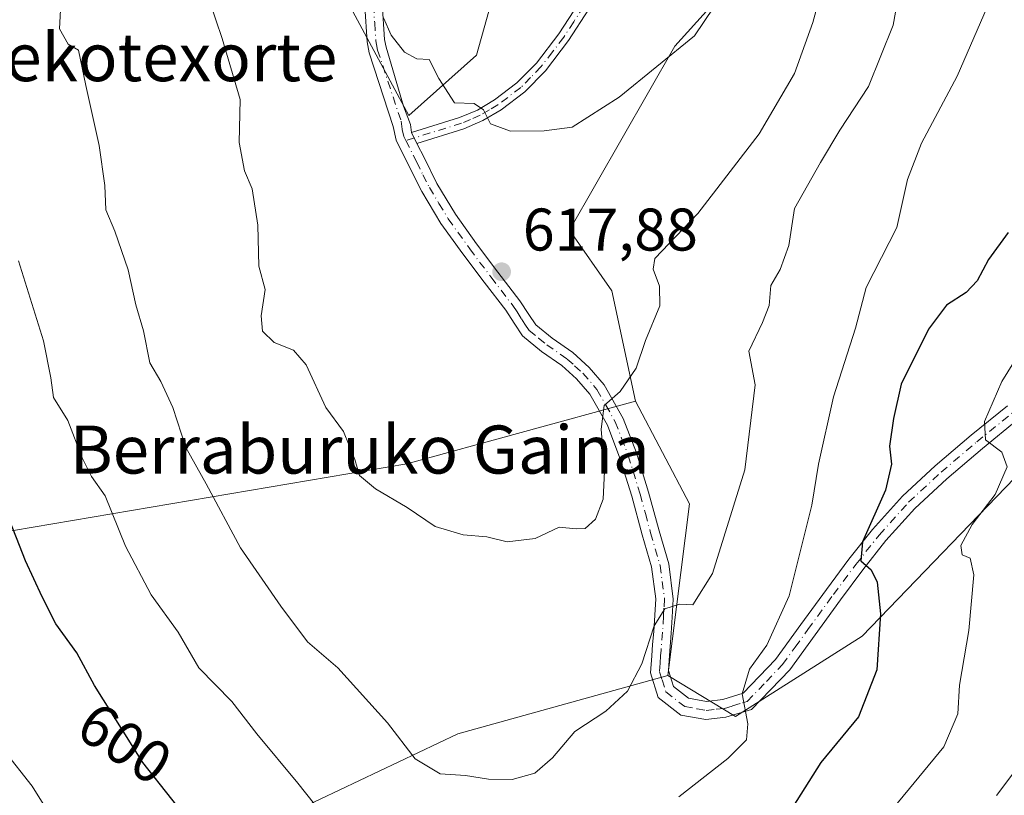
# Model space of a CAD drawing. Units: metres. Extents: x 617326 to 620768, y 4750248 to 4752627.
# Drawn here: x 619620 to 619784, y 4752109 to 4752238 of the extents above; entities that cross this region are included whole.
import ezdxf
from ezdxf.enums import TextEntityAlignment as Align

# ---------------------------------------------------------------- set-up
doc = ezdxf.new("R2010")
doc.units = ezdxf.units.M
doc.header["$MEASUREMENT"] = 0
doc.linetypes.add('DGN Style 4', pattern=[2.6384748266838614, 1.318413404963828, -0.6592067024819142, 0.001648016756204785, -0.6592067024819142])
for name, color, linetype, lineweight in [('Arbolado forestal CxS', 92, 'Continuous', 0), ('Camino Cxs', 7, 'Continuous', 0), ('Camino eje', 30, 'DGN Style 4', 13), ('Cortafuegos CxS', 92, 'Continuous', 0), ('Curva de nivel maestra', 30, 'Continuous', 30), ('Curva de nivel normal', 30, 'Continuous', 0), ('Pastizal CxS', 92, 'Continuous', 0), ('Pista no pavimentada Cxs', 111, 'Continuous', 0), ('Pista no pavimentada eje', 91, 'DGN Style 4', 0), ('Punto de cota en terreno', 7, 'Continuous', 0), ('Rótulo de curva de nivel directora', 7, 'Continuous', 0), ('Rótulo de punto de cota en terreno', 7, 'Continuous', 0), ('Suelo desnudo CxS', 253, 'Continuous', 0), ('Texto cartográfico', 7, 'Continuous', 0)]:
    doc.layers.add(name, color=color, linetype=linetype, lineweight=lineweight)
doc.styles.add('Style-Arial', font='txt')

# ---------------------------------------------------------------- blocks, each defined once
blk = doc.blocks.new('5PATER')
at = {"layer": 'Suelo desnudo CxS', "linetype": 'Continuous', "lineweight": 0}
h = blk.add_hatch(color=51, dxfattribs=at)
edge = h.paths.add_edge_path()
edge.add_ellipse((0, 0), major_axis=(-0.1095731443231308, -0.1110710700762829), ratio=0.9994222409660322, start_angle=0, end_angle=360)

msp = doc.modelspace()

# ---------------------------------------------------------------- linework, layer by layer
at = {"layer": 'Arbolado forestal CxS', "color": 92, "linetype": 'Continuous', "lineweight": 0, "extrusion": (-0.004520050645653493, -0.1247119722906684, 0.9921826913978757), "elevation": -594844.2351878274, "flags": 128}
msp.add_lwpolyline([(447191.9846137535, 4734278.925850293), (447201.6072823869, 4734262.042006481), (447199.0304318095, 4734233.084651768)], dxfattribs=at)
msp.add_lwpolyline([(447191.9846137535, 4734278.925850293), (447201.6072823869, 4734262.042006481), (447199.0304318095, 4734233.084651768)], dxfattribs=at)
at = {"layer": 'Arbolado forestal CxS', "color": 92, "linetype": 'Continuous', "lineweight": 0}
for points in [[(619723.0289000003, 4752174.267899999, 614.7758000000031), (619719.0915000001, 4752192.6647, 616.7109999999957), (619712.0355000002, 4752202.778700001, 618.5013000000035), (619729.6113, 4752233.406500001, 620.4774999999936), (619763.6540999999, 4752271.1439, 615.4875000000029), (619752.7695000004, 4752283.7711, 621.8600000000006), (619750.7637, 4752298.370100001, 625.1824000000051), (619765.8651000002, 4752319.448899999, 625.8984999999957), (619778.3819000004, 4752346.862700001, 630.6334000000061), (619750.4338999996, 4752346.657099999, 633.6524000000063), (619745.0604999998, 4752345.0163, 633.5408000000025)], [(619910.5689000003, 4752151.504699999, 563.7694000000047), (619888.2052999996, 4752139.682499999, 565.650999999998), (619877.6564999997, 4752134.105900001, 567.4953999999998), (619855.3255000003, 4752117.0285, 571.7796999999991), (619855.3296999997, 4752124.1121, 572.3233000000037), (619859.3957000002, 4752134.5021, 572.0788999999932), (619862.1063000001, 4752144.440500001, 572.9786000000023), (619858.4927000003, 4752154.378900001, 575.790599999993), (619845.8438999997, 4752160.251700001, 578.9275000000052), (619834.0987, 4752163.413899999, 582.0957999999955), (619826.4193000002, 4752168.834899999, 583.8763000000035), (619818.7399000004, 4752174.707699999, 587.0979999999981), (619810.6376999998, 4752181.265699999, 590.0351999999984), (619789.1555000005, 4752164.5891, 594.2480999999971), (619760.7729000002, 4752135.1525, 601.7314999999944), (619739.7134999996, 4752121.741699999, 605.7600999999995), (619728.4227, 4752128.559699999, 609.0550999999978), (619732.0384999998, 4752157.178500001, 612.6687999999995), (619723.0289000003, 4752174.267899999, 614.7758000000031), (619719.0915000001, 4752192.6647, 616.7109999999957), (619712.0355000002, 4752202.778700001, 618.5013000000035), (619729.6113, 4752233.406500001, 620.4774999999936), (619763.6540999999, 4752271.1439, 615.4875000000029)], [(619606.1392999999, 4752054.002499999, 581.3252000000066), (619632.3415000001, 4752068.975099999, 590.4857000000047), (619648.5619000001, 4752085.194900001, 596.6668000000063), (619667.2783000004, 4752106.4057, 604.1863000000012), (619693.4804999996, 4752118.882300001, 610.6343000000053), (619728.4227, 4752128.559699999, 609.0550999999978), (619739.7134999996, 4752121.741699999, 605.7600999999995), (619760.7729000002, 4752135.1525, 601.7314999999944), (619789.1555000005, 4752164.5891, 594.2480999999971), (619810.6376999998, 4752181.265699999, 590.0351999999984), (619818.7399000004, 4752174.707699999, 587.0979999999981), (619826.4193000002, 4752168.834899999, 583.8763000000035), (619834.0987, 4752163.413899999, 582.0957999999955), (619845.8438999997, 4752160.251700001, 578.9275000000052), (619858.4927000003, 4752154.378900001, 575.790599999993), (619862.1063000001, 4752144.440500001, 572.9786000000023), (619859.3957000002, 4752134.5021, 572.0788999999932), (619855.3296999997, 4752124.1121, 572.3233000000037), (619855.3255000003, 4752117.0285, 571.7796999999991), (619829.0006999997, 4752096.896700001, 578.0056000000042), (619785.0437000003, 4752068.973300001, 580.3926999999967), (619761.7547000004, 4752073.413699999, 585.9030000000057), (619730.8152999999, 4752049.7163, 582.5219999999972), (619727.3337000003, 4752018.9309, 571.5565999999963)], [(619728.4227, 4752128.559699999, 609.0550999999978), (619739.7134999996, 4752121.741699999, 605.7600999999995), (619760.7729000002, 4752135.1525, 601.7314999999944), (619789.1555000005, 4752164.5891, 594.2480999999971), (619810.6376999998, 4752181.265699999, 590.0351999999984), (619818.7399000004, 4752174.707699999, 587.0979999999981), (619826.4193000002, 4752168.834899999, 583.8763000000035), (619834.0987, 4752163.413899999, 582.0957999999955), (619845.8438999997, 4752160.251700001, 578.9275000000052), (619858.4927000003, 4752154.378900001, 575.790599999993), (619862.1063000001, 4752144.440500001, 572.9786000000023), (619859.3957000002, 4752134.5021, 572.0788999999932), (619855.3296999997, 4752124.1121, 572.3233000000037), (619855.3255000003, 4752117.0285, 571.7796999999991)], [(619728.4227, 4752128.559699999, 609.0550999999978), (619739.7134999996, 4752121.741699999, 605.7600999999995), (619760.7729000002, 4752135.1525, 601.7314999999944), (619789.1555000005, 4752164.5891, 594.2480999999971), (619810.6376999998, 4752181.265699999, 590.0351999999984), (619818.7399000004, 4752174.707699999, 587.0979999999981), (619826.4193000002, 4752168.834899999, 583.8763000000035), (619834.0987, 4752163.413899999, 582.0957999999955), (619845.8438999997, 4752160.251700001, 578.9275000000052), (619858.4927000003, 4752154.378900001, 575.790599999993), (619862.1063000001, 4752144.440500001, 572.9786000000023), (619859.3957000002, 4752134.5021, 572.0788999999932), (619855.3296999997, 4752124.1121, 572.3233000000037), (619855.3255000003, 4752117.0285, 571.7796999999991)], [(619723.0289000003, 4752174.267899999, 614.7758000000031), (619684.9877000004, 4752163.822100001, 616.1426000000065), (619606.3136999998, 4752150.5351, 595.5041000000056), (619559.4373000005, 4752131.764699999, 580.2550000000047), (619526.5040999996, 4752117.5441, 569.9361999999965)], [(619728.4227, 4752128.559699999, 609.0550999999978), (619693.4804999996, 4752118.882300001, 610.6343000000053), (619667.2783000004, 4752106.4057, 604.1863000000012), (619648.5619000001, 4752085.194900001, 596.6668000000063), (619632.3415000001, 4752068.975099999, 590.4857000000047), (619606.1392999999, 4752054.002499999, 581.3252000000066), (619580.5389, 4752040.728499999, 571.4474999999948), (619567.5683000004, 4752050.481500001, 570.4689000000071), (619557.1785000004, 4752064.0339, 570.2773000000016), (619548.1438999996, 4752075.779300001, 570.0457000000024), (619542.2714999998, 4752083.458900001, 570.1720000000059), (619531.8201000001, 4752083.272299999, 567.0592999999935)], [(619728.4227, 4752128.559699999, 609.0550999999978), (619693.4804999996, 4752118.882300001, 610.6343000000053), (619667.2783000004, 4752106.4057, 604.1863000000012), (619648.5619000001, 4752085.194900001, 596.6668000000063), (619632.3415000001, 4752068.975099999, 590.4857000000047), (619606.1392999999, 4752054.002499999, 581.3252000000066), (619580.5389, 4752040.728499999, 571.4474999999948), (619567.5683000004, 4752050.481500001, 570.4689000000071), (619557.1785000004, 4752064.0339, 570.2773000000016), (619548.1438999996, 4752075.779300001, 570.0457000000024), (619542.2714999998, 4752083.458900001, 570.1720000000059), (619531.8201000001, 4752083.272299999, 567.0592999999935)]]:
    msp.add_polyline3d(points, dxfattribs=at)
msp.add_polyline3d([(619728.4227, 4752128.559699999, 609.0550999999978), (619693.4804999996, 4752118.882300001, 610.6343000000053), (619667.2783000004, 4752106.4057, 604.1863000000012), (619648.5619000001, 4752085.194900001, 596.6668000000063), (619632.3415000001, 4752068.975099999, 590.4857000000047), (619606.1392999999, 4752054.002499999, 581.3252000000066), (619580.5389, 4752040.728499999, 571.4474999999948), (619567.5683000004, 4752050.481500001, 570.4689000000071), (619557.1785000004, 4752064.0339, 570.2773000000016), (619548.1438999996, 4752075.779300001, 570.0457000000024), (619542.2714999998, 4752083.458900001, 570.1720000000059), (619531.8201000001, 4752083.272299999, 567.0592999999935), (619526.5040999996, 4752117.5441, 569.9361999999965), (619559.4373000005, 4752131.764699999, 580.2550000000047), (619606.3136999998, 4752150.5351, 595.5041000000056), (619684.9877000004, 4752163.822100001, 616.1426000000065), (619723.0289000003, 4752174.267899999, 614.7758000000031), (619732.0384999998, 4752157.178500001, 612.6687999999995)], close=True, dxfattribs=at)
at = {"layer": 'Camino Cxs', "color": 7, "linetype": 'Continuous', "lineweight": 0, "extrusion": (-0.03473915894575186, 0.06947831781051965, 0.9969784120982572), "elevation": 309269.2455160188, "flags": 128}
msp.add_lwpolyline([(-2679520.732255108, -3961325.738384025), (-2679520.732255107, -3961327.756944461)], dxfattribs=at)
at = {"layer": 'Camino Cxs', "color": 7, "linetype": 'Continuous', "lineweight": 0}
for points in [[(619715.3000999996, 4752239.5701, 622.2489999999962), (619711.9101, 4752234.3301, 621.6206999999995), (619708.0601000005, 4752229.3101, 621.0981000000029), (619704.6201, 4752225.790100001, 621.0868000000046), (619700.6901000004, 4752222.8101, 620.4916999999987), (619697.6401000004, 4752221.0101, 620.7333000000071), (619694.4401000004, 4752219.6601, 621.2553999999947), (619686.6401000004, 4752217.220100001, 622.460699999996), (619685.7401000002, 4752219.020099999, 622.303899999999), (619693.7401000002, 4752221.520099999, 620.6229000000021), (619696.7401000002, 4752222.780099999, 620.5234000000055), (619699.5701000001, 4752224.460100001, 621.5225999999967), (619703.2901, 4752227.280099999, 621.6579000000056), (619706.5500999996, 4752230.600099999, 621.817200000005), (619710.2701000003, 4752235.470100001, 622.3957999999984), (619713.5900999998, 4752240.590100001, 622.7896000000037)], [(619685.7401000002, 4752219.020099999, 622.303899999999), (619693.7401000002, 4752221.520099999, 620.6229000000021), (619696.7401000002, 4752222.780099999, 620.5234000000055), (619699.5701000001, 4752224.460100001, 621.5225999999967), (619703.2901, 4752227.280099999, 621.6579000000056), (619706.5500999996, 4752230.600099999, 621.817200000005), (619710.2701000003, 4752235.470100001, 622.3957999999984), (619713.5900999998, 4752240.590100001, 622.7896000000037)], [(619715.3000999996, 4752239.5701, 622.2489999999962), (619711.9101, 4752234.3301, 621.6206999999995), (619708.0601000005, 4752229.3101, 621.0981000000029), (619704.6201, 4752225.790100001, 621.0868000000046), (619700.6901000004, 4752222.8101, 620.4916999999987), (619697.6401000004, 4752221.0101, 620.7333000000071), (619694.4401000004, 4752219.6601, 621.2553999999947), (619686.6401000004, 4752217.220100001, 622.460699999996)]]:
    msp.add_polyline3d(points, dxfattribs=at)
at = {"layer": 'Camino eje', "color": 30, "linetype": 'DGN Style 4', "lineweight": 13}
msp.add_polyline3d([(619714.4451000001, 4752240.0801, 622.4967000000033), (619712.7500999998, 4752237.460100001, 621.8491999999969), (619711.0900999998, 4752234.9001, 621.9630000000034), (619709.2301000003, 4752232.465100001, 621.4584999999934), (619707.3051000005, 4752229.9551, 621.2964999999967), (619705.5850999998, 4752228.1951, 621.4915000000037), (619703.9550999999, 4752226.5351, 621.3496000000014), (619700.1300999997, 4752223.6351, 620.9597000000067), (619698.7150999998, 4752222.795100001, 620.5323999999965), (619697.1901000004, 4752221.895099999, 620.4927000000025), (619695.5900999998, 4752221.220100001, 620.7081000000035), (619694.0900999998, 4752220.590100001, 620.9452000000019), (619684.8085000003, 4752217.688100001, 623.8044999999984)], dxfattribs=at)
at = {"layer": 'Cortafuegos CxS', "color": 92, "linetype": 'Continuous', "lineweight": 0}
for points in [[(619666.9581000004, 4752267.956300001, 619.847099999999), (619665.4845000004, 4752258.719500001, 619.129700000005), (619685.2676999997, 4752221.8803, 619.3009000000021), (619696.5913000006, 4752231.891899999, 620.8726000000024), (619702.3234999999, 4752252.579299999, 623.3015000000014), (619707.0994999995, 4752272.363100001, 625.6263000000035), (619711.1930999998, 4752294.8759, 627.8274999999994), (619717.3334999997, 4752313.977700001, 629.7203000000009), (619722.1092999997, 4752328.986099999, 631.2111000000004), (619726.9797, 4752339.495300001, 632.4961000000039), (619745.0604999998, 4752345.0163, 633.5408000000025)], [(619702.3234999999, 4752252.579299999, 623.3015000000014), (619696.5913000006, 4752231.891899999, 620.8726000000024), (619685.2676999997, 4752221.8803, 619.3009000000021), (619665.4845000004, 4752258.719500001, 619.129700000005)]]:
    msp.add_polyline3d(points, dxfattribs=at)
at = {"layer": 'Curva de nivel maestra', "color": 30, "linetype": 'Continuous', "lineweight": 30, "elevation": 600, "flags": 128}
for points in [[(619785.0999999996, 4752202.360099999), (619781.8399999999, 4752197.870100001), (619779.9299999997, 4752194.3101), (619778.0899999999, 4752192.360099999), (619774.8600000005, 4752190.290100001), (619771.8200000003, 4752186.280099999), (619767.2999999998, 4752177.140100001), (619766, 4752171.380100001), (619765.3600000005, 4752166.8101), (619765.6799999997, 4752163.800100001), (619764.6799999997, 4752159.460100001), (619760.8499999996, 4752150.850099999), (619760.5999999996, 4752147.6601), (619762.2999999998, 4752146.1601), (619763.3099999996, 4752144.120100001), (619763.8300000001, 4752138.840100001), (619763.2199999997, 4752129.550100001), (619760.1600000003, 4752121.710100001), (619753.9199999999, 4752114.100099999), (619749.2699999996, 4752106.710100001)], [(619650.6299999999, 4752101.880100001), (619641, 4752114.0701), (619632.9299999997, 4752126.940099999), (619630.0099999999, 4752132.350099999), (619626.5199999996, 4752137.190099999), (619624.2300000006, 4752141.700099999), (619621.4500000002, 4752147.6801), (619618.3700000001, 4752155.640100001)]]:
    msp.add_lwpolyline(points, dxfattribs=at)
at = {"layer": 'Curva de nivel normal', "color": 30, "linetype": 'Continuous', "lineweight": 0, "flags": 128}
for points, elevation in [([(619652.1200000001, 4752240.930000001), (619654.1799999997, 4752234.689999999), (619657.1799999997, 4752224.52), (619657.0499999998, 4752217.369999999), (619657.9000000004, 4752212.65), (619659.1900000004, 4752209.630000001), (619660.1600000003, 4752203.609999999), (619660.3300000001, 4752196.779999999), (619661.3899999997, 4752192.859999999), (619660.7100000001, 4752188.470000001), (619660.9199999999, 4752185.949999999), (619662.8799999999, 4752184.039999999), (619666.0599999996, 4752182.800000001), (619668.1699999999, 4752180.350000001), (619671.4500000002, 4752173.199999999), (619674.4199999999, 4752169.220000001), (619676.29, 4752164.59), (619677.0899999999, 4752161.880000001), (619679.7400000002, 4752159.67), (619685.0099999999, 4752156.59), (619689.7000000002, 4752153.380000001), (619694.3200000003, 4752152), (619698.2999999998, 4752151.67), (619701.6799999997, 4752150.859999999), (619706.3200000003, 4752151.390000001), (619710.3499999996, 4752153.32), (619713.1399999997, 4752153), (619714.6799999997, 4752153.07), (619716.4100000003, 4752154.609999999), (619717.6399999997, 4752157.930000001), (619717.9000000004, 4752162.640000001), (619717.3200000003, 4752169.600000001), (619717.8300000001, 4752173.560000001), (619720.4900000002, 4752175.890000001), (619723.1399999997, 4752179.789999999), (619724.7000000002, 4752184.4), (619727.1200000001, 4752190.17), (619727.04, 4752193.41), (619725.9600000001, 4752196.279999999), (619726.2800000003, 4752198.039999999), (619733.4100000003, 4752205.539999999), (619743.6399999997, 4752218.789999999), (619749.5499999998, 4752228.859999999), (619752.5999999996, 4752237.350000001), (619756.2199999997, 4752250.84)], 615), ([(619627.3300000001, 4752240.529999999), (619627.0899999999, 4752236.32), (619628.5499999998, 4752233.76), (619630.29, 4752232.76), (619631.4900000002, 4752226.869999999), (619633.7000000002, 4752216.869999999), (619634.6699999999, 4752210.199999999), (619634.8499999996, 4752206.130000001), (619636.3099999996, 4752202.59), (619638.5499999998, 4752196.130000001), (619639.8099999996, 4752190.32), (619641.0800000001, 4752185.980000001), (619642.1799999997, 4752180.65), (619643.9900000002, 4752177.539999999), (619645.9699999997, 4752173.199999999), (619648.1799999997, 4752166.539999999), (619651.5700000003, 4752160.52), (619657.2599999999, 4752149.869999999), (619663.9600000001, 4752140.15), (619668.4000000004, 4752134.199999999), (619673.4900000002, 4752129.869999999), (619681.7199999997, 4752120.689999999), (619686.3399999999, 4752114.680000001), (619690.5099999999, 4752112.180000001), (619694.7199999997, 4752111.949999999), (619698.5800000001, 4752111.34), (619702.5300000003, 4752111.24), (619706.2800000003, 4752112.300000001), (619709.2199999997, 4752114.890000001), (619712.9500000002, 4752119.25), (619718.0999999996, 4752122.65), (619721.7400000002, 4752125.99), (619724.1200000001, 4752130.539999999), (619726.1399999997, 4752136.869999999), (619727.9400000004, 4752139.699999999), (619730.4000000004, 4752140.49), (619732.6200000001, 4752140.359999999), (619735.8499999996, 4752145.550000001), (619741.2800000003, 4752162.82), (619742.9500000002, 4752177.01), (619741.9199999999, 4752182.600000001), (619744.2000000002, 4752187.380000001), (619745.2999999998, 4752190.24), (619745.5999999996, 4752193.539999999), (619747.1600000003, 4752196.199999999), (619748.5599999996, 4752200.199999999), (619749.5199999996, 4752206.369999999), (619753.8399999999, 4752214.060000001), (619757.0999999996, 4752219.41), (619761.8399999999, 4752226.710000001), (619765.9699999997, 4752236.91), (619767.3700000001, 4752244.67)], 610), ([(619737.6799999997, 4752242.350000001), (619732.8600000005, 4752235.119999999), (619720.3499999996, 4752224.9), (619712.4800000006, 4752219.91), (619707.8600000005, 4752219.32), (619702.2100000001, 4752219.230000001), (619698.9000000004, 4752220.5), (619697.7400000002, 4752222.800000001), (619696.2000000002, 4752223.880000001), (619692.9000000004, 4752223.980000001), (619690.2999999998, 4752228.039999999), (619688.6799999997, 4752231.180000001), (619686.5999999996, 4752231.279999999), (619684.5499999998, 4752232.390000001), (619682.3799999999, 4752235.24), (619681.0999999996, 4752238.119999999)], 620), ([(619781.6100000005, 4752239.890000001), (619776.5999999996, 4752228.4), (619770.6799999997, 4752217.279999999), (619768.3200000003, 4752211.199999999), (619766.5899999999, 4752203.199999999), (619761.4600000001, 4752193.220000001), (619759.7000000002, 4752186.460000001), (619756.0099999999, 4752175.02), (619753.5099999999, 4752163.800000001), (619752.4199999999, 4752156.980000001), (619748.6500000004, 4752141.84), (619744.8899999997, 4752133.66), (619742.0199999996, 4752129.619999999), (619740.8200000003, 4752125.539999999), (619741.7800000003, 4752120.539999999), (619741.5099999999, 4752117.869999999), (619738.4100000003, 4752114.74), (619730.2699999996, 4752108.359999999)], 605), ([(619671.1100000005, 4752105.26), (619666.8200000003, 4752110.66), (619659.9600000001, 4752118.880000001), (619655.79, 4752124.25), (619650.3200000003, 4752129.880000001), (619646.9000000004, 4752135.82), (619642.3799999999, 4752142), (619638.0999999996, 4752150.15), (619634.7300000006, 4752158.5), (619632.4699999997, 4752161.720000001), (619630.8700000001, 4752164.84), (619628.4900000002, 4752171.07), (619626.0899999999, 4752174.880000001), (619625.7000000002, 4752178.16), (619624.4699999997, 4752184.350000001), (619620.2800000003, 4752197.680000001)], 605), ([(619766.0599999996, 4752106.619999999), (619774.4000000004, 4752116.699999999), (619776.7199999997, 4752122.180000001), (619777.0099999999, 4752126.949999999), (619778.54, 4752136.060000001), (619779.3899999997, 4752145.359999999), (619778.7800000003, 4752148.119999999), (619777.4400000004, 4752148.710000001), (619777.2400000002, 4752150.24), (619779.0899999999, 4752153.730000001), (619782.9600000001, 4752158.75), (619784.9299999997, 4752163.34), (619784.0499999998, 4752165.800000001), (619781.3600000005, 4752167.850000001), (619781.1500000004, 4752170.869999999), (619784.0499999998, 4752177.539999999), (619787.7599999999, 4752183.539999999)], 595), ([(619783.1900000004, 4752108.619999999), (619790.8799999999, 4752118.869999999)], 590), ([(619617.8600000005, 4752116.16), (619622.5499999998, 4752110.140000001), (619629.2800000003, 4752099.380000001)], 595)]:
    msp.add_lwpolyline(points, dxfattribs=dict(at, elevation=elevation))
at = {"layer": 'Pastizal CxS', "color": 92, "linetype": 'Continuous', "lineweight": 0}
for points in [[(619723.0289000003, 4752174.267899999, 614.7758000000031), (619719.0915000001, 4752192.6647, 616.7109999999957), (619712.0355000002, 4752202.778700001, 618.5013000000035), (619729.6113, 4752233.406500001, 620.4774999999936), (619763.6540999999, 4752271.1439, 615.4875000000029), (619752.7695000004, 4752283.7711, 621.8600000000006), (619750.7637, 4752298.370100001, 625.1824000000051), (619765.8651000002, 4752319.448899999, 625.8984999999957), (619778.3819000004, 4752346.862700001, 630.6334000000061), (619750.4338999996, 4752346.657099999, 633.6524000000063), (619745.0604999998, 4752345.0163, 633.5408000000025)], [(619666.9581000004, 4752267.956300001, 619.847099999999), (619665.4845000004, 4752258.719500001, 619.129700000005), (619685.2676999997, 4752221.8803, 619.3009000000021), (619696.5913000006, 4752231.891899999, 620.8726000000024), (619702.3234999999, 4752252.579299999, 623.3015000000014), (619707.0994999995, 4752272.363100001, 625.6263000000035), (619711.1930999998, 4752294.8759, 627.8274999999994), (619717.3334999997, 4752313.977700001, 629.7203000000009), (619722.1092999997, 4752328.986099999, 631.2111000000004), (619726.9797, 4752339.495300001, 632.4961000000039), (619745.0604999998, 4752345.0163, 633.5408000000025)], [(619763.6540999999, 4752271.1439, 615.4875000000029), (619729.6113, 4752233.406500001, 620.4774999999936), (619712.0355000002, 4752202.778700001, 618.5013000000035), (619719.0915000001, 4752192.6647, 616.7109999999957), (619723.0289000003, 4752174.267899999, 614.7758000000031), (619684.9877000004, 4752163.822100001, 616.1426000000065), (619606.3136999998, 4752150.5351, 595.5041000000056), (619559.4373000005, 4752131.764699999, 580.2550000000047), (619526.5040999996, 4752117.5441, 569.9361999999965), (619504.0040999996, 4752156.7711, 566.173299999995), (619487.1980999997, 4752199.218499999, 564.5620000000055), (619443.3415000001, 4752203.343900001, 549.6612000000023), (619427.9927000003, 4752218.478900001, 546.8055000000022)], [(619665.4845000004, 4752258.719500001, 619.129700000005), (619685.2676999997, 4752221.8803, 619.3009000000021), (619696.5913000006, 4752231.891899999, 620.8726000000024), (619702.3234999999, 4752252.579299999, 623.3015000000014)], [(619723.0289000003, 4752174.267899999, 614.7758000000031), (619684.9877000004, 4752163.822100001, 616.1426000000065), (619606.3136999998, 4752150.5351, 595.5041000000056), (619559.4373000005, 4752131.764699999, 580.2550000000047), (619526.5040999996, 4752117.5441, 569.9361999999965)]]:
    msp.add_polyline3d(points, dxfattribs=at)
at = {"layer": 'Pista no pavimentada Cxs', "color": 111, "linetype": 'Continuous', "lineweight": 0, "extrusion": (-0.03473915894575186, 0.06947831781051965, 0.9969784120982572), "elevation": 309269.2455160188, "flags": 128}
msp.add_lwpolyline([(-2679520.732255108, -3961325.738384025), (-2679520.732255107, -3961327.756944461)], dxfattribs=at)
at = {"layer": 'Pista no pavimentada Cxs', "color": 111, "linetype": 'Continuous', "lineweight": 0}
for points in [[(619680.8400999998, 4752240.520099999, 621.4458000000013), (619681.2701000003, 4752234.5101, 621.0443999999989), (619681.5000999998, 4752233.2501, 620.8809000000037), (619684.4341000002, 4752223.423699999, 620.7145000000019), (619685.5500999996, 4752220.390100001, 621.704700000002), (619685.7401000002, 4752219.020099999, 622.303899999999), (619686.6401000004, 4752217.220100001, 622.460699999996), (619687.8800999997, 4752214.7301, 623.4676000000036), (619689.9700999996, 4752210.550100001, 625.2565999999933), (619693.0500999996, 4752205.4101, 624.6564999999973), (619696.5900999998, 4752200.470100001, 624.6465000000027), (619700.1300999997, 4752195.790100001, 622.6153999999951), (619703.8000999996, 4752191.0101, 621.7623000000021), (619705.2701000003, 4752188.7401, 620.7997000000032), (619706.4600999998, 4752186.9901, 619.5313000000025), (619709.1601, 4752184.770099999, 619.2516000000032), (619712.6001000004, 4752182.380100001, 618.1505999999936), (619715.3300999999, 4752179.890100001, 619.0381000000052), (619717.8300999999, 4752177.0001, 619.0234999999957), (619720.9901000002, 4752171.4101, 619.7811999999976), (619723.2100999998, 4752165.6501, 618.3763000000035), (619725.2100999998, 4752159.120100001, 619.4664000000049), (619726.9700999996, 4752152.670100001, 615.5893000000069), (619728.5800999999, 4752147.170100001, 615.1252999999997), (619729.3400999998, 4752141.3101, 615.4921999999933), (619729.1700999998, 4752138.3201, 614.7841999999946), (619729.0100999996, 4752135.630100001, 614.4323000000004), (619728.7001, 4752131.890100001, 613.6723999999958), (619728.5301000001, 4752129.4001, 611.9780000000028), (619729.3901000004, 4752126.7501, 610.4804000000004), (619731.8701, 4752124.8201, 609.4679000000033), (619734.8701, 4752124.2601, 609.885500000004), (619737.6101000002, 4752124.5801, 610.9137999999948), (619740.9501, 4752125.630100001, 607.7789000000049), (619746.3701, 4752131.2501, 607.0074000000022), (619750.5900999998, 4752137.0801, 607.766499999998), (619754.8300999999, 4752142.920100001, 606.8031000000046), (619758.5800999999, 4752147.950099999, 605.675700000007), (619762.5000999998, 4752152.920100001, 605.5749000000069), (619767.4901000002, 4752158.460100001, 604.4545000000071), (619772.9700999996, 4752163.530099999, 604.4118000000017), (619778.9501, 4752168.610099999, 604.5742000000029), (619784.9801000003, 4752173.530099999, 601.5176999999967)], [(619680.8400999998, 4752240.520099999, 621.4458000000013), (619681.2701000003, 4752234.5101, 621.0443999999989), (619681.5000999998, 4752233.2501, 620.8809000000037), (619684.4341000002, 4752223.423699999, 620.7145000000019), (619685.5500999996, 4752220.390100001, 621.704700000002), (619685.7401000002, 4752219.020099999, 622.303899999999)], [(619786.8000999996, 4752171.270099999, 596.8343000000023), (619780.8101000005, 4752166.380100001, 600.3506000000052), (619774.9001000002, 4752161.360099999, 600.2501000000047), (619769.5601000005, 4752156.420100001, 601.2510000000038), (619764.7200999996, 4752151.050100001, 602.4110999999976), (619760.8800999997, 4752146.1801, 603.8579999999929), (619757.1700999998, 4752141.200099999, 603.200800000006), (619752.9401000004, 4752135.370100001, 605.9498000000021), (619748.7200999996, 4752129.550100001, 605.5672999999952), (619742.3800999997, 4752122.9301, 605.994000000006), (619738.1101000002, 4752121.6501, 609.9856), (619734.7701000003, 4752121.2401, 609.866200000004), (619730.6101000002, 4752122.0001, 609.059500000003), (619726.8300999999, 4752124.940099999, 610.9988000000012), (619725.5401, 4752129.030099999, 613.877800000002), (619725.7500999998, 4752131.880100001, 615.5372999999963), (619725.9001000002, 4752133.7501, 616.3041999999987), (619726.0800999999, 4752135.940099999, 616.9642000000022), (619726.2401000002, 4752138.620100001, 617.547200000001), (619726.4101, 4752141.3301, 617.7697000000044), (619725.7100999998, 4752146.690099999, 617.7082999999984), (619724.1700999998, 4752152.0001, 619.5366999999969), (619722.4101, 4752158.4301, 621.8972999999969), (619720.4600999998, 4752164.800100001, 621.0737999999983), (619718.3601000002, 4752170.270099999, 621.573000000004), (619715.4301000005, 4752175.440099999, 620.4043999999994), (619713.2200999996, 4752177.9901, 620.4042000000045), (619710.7500999998, 4752180.220100001, 619.8947999999946), (619707.3701, 4752182.5701, 620.2743000000046), (619704.2500999998, 4752185.1501, 620.3616000000038), (619702.8201000001, 4752187.270099999, 621.5325000000012), (619701.4301000005, 4752189.440099999, 621.5641999999935), (619697.8400999998, 4752194.110099999, 622.7409000000043), (619694.2801000001, 4752198.8201, 623.5195999999996), (619690.6501000002, 4752203.880100001, 623.8994999999995), (619687.4600999998, 4752209.190099999, 625.7877000000008), (619685.3201000001, 4752213.460100001, 626.3830000000017), (619683.1801000005, 4752217.7501, 625.1888000000035), (619682.6601, 4752220.030099999, 623.5357999999978), (619678.6700999998, 4752232.280099999, 620.688599999994), (619678.3701, 4752234.140100001, 620.4410000000062), (619677.9600999998, 4752240.040100001, 620.4087000000001)], [(619786.8000999996, 4752171.270099999, 596.8343000000023), (619780.8101000005, 4752166.380100001, 600.3506000000052), (619774.9001000002, 4752161.360099999, 600.2501000000047), (619769.5601000005, 4752156.420100001, 601.2510000000038), (619764.7200999996, 4752151.050100001, 602.4110999999976), (619760.8800999997, 4752146.1801, 603.8579999999929), (619757.1700999998, 4752141.200099999, 603.200800000006), (619752.9401000004, 4752135.370100001, 605.9498000000021), (619748.7200999996, 4752129.550100001, 605.5672999999952), (619742.3800999997, 4752122.9301, 605.994000000006), (619738.1101000002, 4752121.6501, 609.9856), (619734.7701000003, 4752121.2401, 609.866200000004), (619730.6101000002, 4752122.0001, 609.059500000003), (619726.8300999999, 4752124.940099999, 610.9988000000012), (619725.5401, 4752129.030099999, 613.877800000002), (619725.7500999998, 4752131.880100001, 615.5372999999963), (619725.9001000002, 4752133.7501, 616.3041999999987), (619726.0800999999, 4752135.940099999, 616.9642000000022), (619726.2401000002, 4752138.620100001, 617.547200000001), (619726.4101, 4752141.3301, 617.7697000000044), (619725.7100999998, 4752146.690099999, 617.7082999999984), (619724.1700999998, 4752152.0001, 619.5366999999969), (619722.4101, 4752158.4301, 621.8972999999969), (619720.4600999998, 4752164.800100001, 621.0737999999983), (619718.3601000002, 4752170.270099999, 621.573000000004), (619715.4301000005, 4752175.440099999, 620.4043999999994), (619713.2200999996, 4752177.9901, 620.4042000000045), (619710.7500999998, 4752180.220100001, 619.8947999999946), (619707.3701, 4752182.5701, 620.2743000000046), (619704.2500999998, 4752185.1501, 620.3616000000038), (619702.8201000001, 4752187.270099999, 621.5325000000012), (619701.4301000005, 4752189.440099999, 621.5641999999935), (619697.8400999998, 4752194.110099999, 622.7409000000043), (619694.2801000001, 4752198.8201, 623.5195999999996), (619690.6501000002, 4752203.880100001, 623.8994999999995), (619687.4600999998, 4752209.190099999, 625.7877000000008), (619685.3201000001, 4752213.460100001, 626.3830000000017), (619683.1801000005, 4752217.7501, 625.1888000000035), (619682.6601, 4752220.030099999, 623.5357999999978), (619678.6700999998, 4752232.280099999, 620.688599999994), (619678.3701, 4752234.140100001, 620.4410000000062), (619677.9600999998, 4752240.040100001, 620.4087000000001)], [(619686.6401000004, 4752217.220100001, 622.460699999996), (619687.8800999997, 4752214.7301, 623.4676000000036), (619689.9700999996, 4752210.550100001, 625.2565999999933), (619693.0500999996, 4752205.4101, 624.6564999999973), (619696.5900999998, 4752200.470100001, 624.6465000000027), (619700.1300999997, 4752195.790100001, 622.6153999999951), (619703.8000999996, 4752191.0101, 621.7623000000021), (619705.2701000003, 4752188.7401, 620.7997000000032), (619706.4600999998, 4752186.9901, 619.5313000000025), (619709.1601, 4752184.770099999, 619.2516000000032), (619712.6001000004, 4752182.380100001, 618.1505999999936), (619715.3300999999, 4752179.890100001, 619.0381000000052), (619717.8300999999, 4752177.0001, 619.0234999999957), (619720.9901000002, 4752171.4101, 619.7811999999976), (619723.2100999998, 4752165.6501, 618.3763000000035), (619725.2100999998, 4752159.120100001, 619.4664000000049), (619726.9700999996, 4752152.670100001, 615.5893000000069), (619728.5800999999, 4752147.170100001, 615.1252999999997), (619729.3400999998, 4752141.3101, 615.4921999999933), (619729.1700999998, 4752138.3201, 614.7841999999946), (619729.0100999996, 4752135.630100001, 614.4323000000004), (619728.7001, 4752131.890100001, 613.6723999999958), (619728.5301000001, 4752129.4001, 611.9780000000028), (619729.3901000004, 4752126.7501, 610.4804000000004), (619731.8701, 4752124.8201, 609.4679000000033), (619734.8701, 4752124.2601, 609.885500000004), (619737.6101000002, 4752124.5801, 610.9137999999948), (619740.9501, 4752125.630100001, 607.7789000000049), (619746.3701, 4752131.2501, 607.0074000000022), (619750.5900999998, 4752137.0801, 607.766499999998), (619754.8300999999, 4752142.920100001, 606.8031000000046), (619758.5800999999, 4752147.950099999, 605.675700000007), (619762.5000999998, 4752152.920100001, 605.5749000000069), (619767.4901000002, 4752158.460100001, 604.4545000000071), (619772.9700999996, 4752163.530099999, 604.4118000000017), (619778.9501, 4752168.610099999, 604.5742000000029), (619784.9801000003, 4752173.530099999, 601.5176999999967)]]:
    msp.add_polyline3d(points, dxfattribs=at)
at = {"layer": 'Pista no pavimentada eje', "color": 91, "linetype": 'DGN Style 4', "lineweight": 0}
for points in [[(619679.2593, 4752241.8135, 621.0432000000001), (619679.4001000002, 4752240.280099999, 620.9391000000032), (619679.6151000002, 4752237.2751, 620.7642999999953), (619679.8201000001, 4752234.325099999, 620.7225999999937), (619679.9351000005, 4752233.6951, 620.7130000000034), (619680.0850999998, 4752232.765100001, 620.6774000000005), (619684.0100999996, 4752220.9001, 622.1245000000055), (619684.2001, 4752219.5251, 623.0246999999945), (619684.4600999998, 4752218.3851, 623.636799999993), (619684.8085000003, 4752217.688100001, 623.8044999999984)], [(619684.8085000003, 4752217.688100001, 623.8044999999984), (619686.6001000004, 4752214.095100001, 624.729800000001), (619687.6451000003, 4752212.005100001, 625.1297999999952), (619688.7150999998, 4752209.870100001, 625.468599999993), (619690.3101000005, 4752207.215100001, 625.3448000000062), (619691.8501000004, 4752204.645099999, 624.4355999999971), (619695.4351000005, 4752199.645099999, 624.1040000000066), (619698.9851000002, 4752194.950099999, 622.7366000000038), (619702.6151000002, 4752190.225099999, 621.632500000007), (619703.3101000005, 4752189.140100001, 621.500199999995), (619704.0450999998, 4752188.005100001, 621.0222000000067), (619704.6401000004, 4752187.130100001, 620.4952000000048), (619705.3551000003, 4752186.0701, 620.0927999999985), (619706.9151, 4752184.780099999, 619.7580000000017), (619708.2651000004, 4752183.670100001, 619.7069999999949), (619711.6750999996, 4752181.300100001, 619.0694999999978), (619712.9101, 4752180.1851, 619.3598999999958), (619714.2751000002, 4752178.940099999, 619.5997000000061), (619716.6300999997, 4752176.220100001, 619.5243999999948), (619718.0950999996, 4752173.6351, 620.244399999996), (619719.6750999996, 4752170.840100001, 620.5106999999989), (619720.7251000004, 4752168.1051, 619.7228999999934), (619721.8350999998, 4752165.225099999, 619.2501000000047), (619723.8101000005, 4752158.7751, 620.6797999999981), (619724.6901000004, 4752155.5601, 619.8270000000048), (619725.5701000001, 4752152.335100001, 617.5095000000001), (619726.3400999998, 4752149.6801, 616.5212999999932), (619727.1451000003, 4752146.9301, 615.6725000000006), (619727.4951, 4752144.2501, 616.1009999999952), (619727.8750999998, 4752141.3201, 616.3224000000046), (619727.7901, 4752139.825099999, 616.1374999999971), (619727.7050999999, 4752138.470100001, 615.9943000000058), (619727.5450999998, 4752135.7851, 615.4839000000065), (619727.3000999996, 4752132.8201, 614.7912999999971), (619727.2251000004, 4752131.8851, 614.276199999993), (619727.1401000004, 4752130.640100001, 613.3925000000017), (619727.0351, 4752129.215100001, 612.4091000000044), (619727.4650999998, 4752127.890100001, 610.9011000000028), (619728.1101000002, 4752125.845100001, 610.264599999995), (619731.2401000002, 4752123.4101, 608.8671999999933), (619733.3201000001, 4752123.030099999, 608.577099999995), (619734.8201000001, 4752122.7501, 608.9628999999986), (619736.4901000002, 4752122.9551, 609.7026999999945), (619737.8601000002, 4752123.1151, 609.8620999999986), (619739.2100999998, 4752123.520099999, 608.8739999999962), (619740.8800999997, 4752124.045100001, 607.4973000000027), (619741.6651, 4752124.280099999, 606.7844999999943), (619744.8350999998, 4752127.590100001, 605.3445000000065), (619747.5450999998, 4752130.4001, 605.988200000007), (619749.6551000001, 4752133.3101, 607.2348999999958), (619751.7651000004, 4752136.225099999, 606.6732000000047), (619756.0000999998, 4752142.0601, 604.8081999999995), (619759.7301000003, 4752147.065099999, 604.3907999999938), (619763.6101000002, 4752151.985099999, 603.6855000000069), (619768.5251000002, 4752157.440099999, 602.2262000000047), (619773.9351000005, 4752162.4451, 602.007500000007), (619779.8800999997, 4752167.495100001, 602.3969999999972), (619785.8901000004, 4752172.4001, 598.9817999999941)]]:
    msp.add_polyline3d(points, dxfattribs=at)

# ---------------------------------------------------------------- block references
at = {"layer": 'Punto de cota en terreno', "color": 7, "linetype": 'Continuous', "lineweight": 0, "xscale": 10, "yscale": 10, "zscale": 10}
msp.add_blockref('5PATER', (619700.75, 4752195.84, 617.8800000000047), dxfattribs=at)

# ---------------------------------------------------------------- texts
at = {"layer": 'Rótulo de curva de nivel directora', "color": 7, "linetype": 'Continuous', "lineweight": 0, "style": 'Style-Arial'}
msp.add_text('600', height=7.000000000000002, rotation=326.5865752070936, dxfattribs=at).set_placement((619637.9916821022, 4752117.293686506), align=Align.MIDDLE_CENTER)
at = {"layer": 'Rótulo de punto de cota en terreno', "color": 7, "linetype": 'Continuous', "lineweight": 0, "style": 'Style-Arial'}
msp.add_text('617,88', height=7.000000000000002, dxfattribs=at).set_placement((619704.2778000003, 4752199.367799999))
at = {"layer": 'Texto cartográfico', "color": 7, "linetype": 'Continuous', "lineweight": 0, "style": 'Style-Arial'}
for s, p in [('Enekotexorte', (619639.2045804881, 4752231.58015)), ('Berraburuko Gaina', (619677.1080682928, 4752166.220150001))]:
    msp.add_text(s, height=8, dxfattribs=at).set_placement(p, align=Align.MIDDLE_CENTER)

doc.saveas('drawing.dxf')
